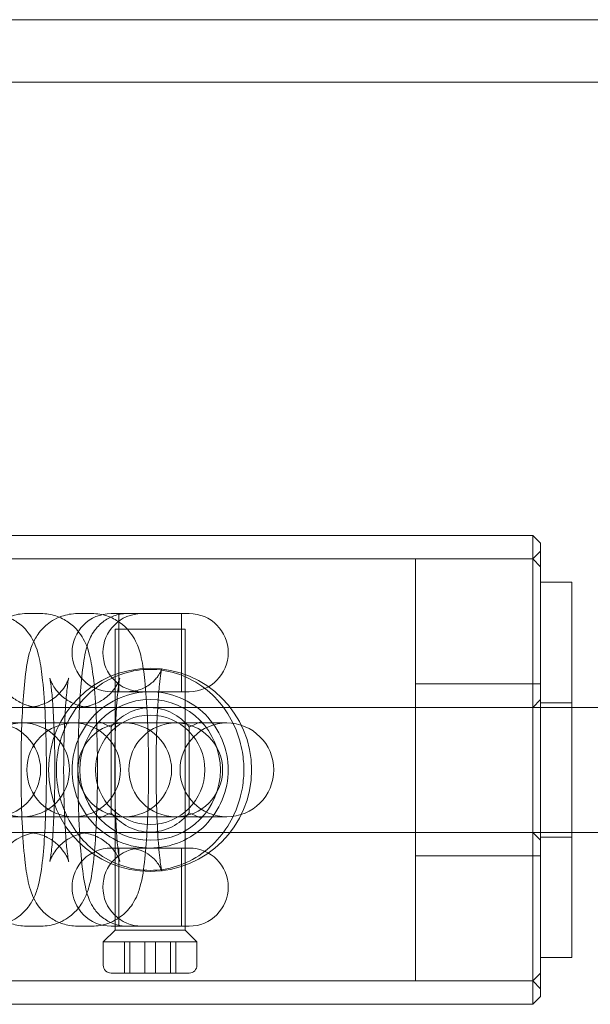
# Model space of a CAD drawing. Units: millimetres. Extents: x -5248 to 624, y -3744 to 3737.
# Drawn here: x -277 to -241, y -9 to 54 of the extents above; entities that cross this region are included whole.
import ezdxf

# ---------------------------------------------------------------- set-up
doc = ezdxf.new("R2010")
doc.units = ezdxf.units.MM

# ---------------------------------------------------------------- blocks, each defined once
blk = doc.blocks.new('A$C22446B20')
at = {"color": 0, "linetype": 'Continuous', "lineweight": 0}
for p, q in [((-4719.263, -508.4), (-1895.877, -508.4)), ((-4719.263, -512.4), (-1890.451, -512.4)), ((-2105.236, -541.4), (-2056.236, -541.4)), ((-2056.236, -556.4), (-2056.236, -541.4)), ((-2055.736, -541.9), (-2056.236, -541.4)), ((-2056.236, -542.9), (-2055.736, -542.4)), ((-2055.736, -541.9), (-2055.736, -556.4)), ((-2105.236, -542.9), (-2056.236, -542.9)), ((-2063.736, -542.9), (-2063.736, -556.4)), ((-2063.736, -542.9), (-2056.236, -542.9)), ((-2055.736, -543.4), (-2056.236, -542.9)), ((-2055.736, -544.4), (-2053.736, -544.4)), ((-2053.736, -556.4), (-2053.736, -544.4)), ((-2088.656, -546.4), (-2087.728, -546.4)), ((-2085.386, -546.4), (-2084.458, -546.4)), ((-2078.236, -546.4), (-2083.236, -546.4)), ((-2082.736, -551.4), (-2082.736, -546.4)), ((-2078.736, -551.4), (-2078.736, -546.4)), ((-2082.986, -547.4), (-2080.736, -547.4)), ((-2082.986, -566.65), (-2082.986, -547.4)), ((-2080.736, -547.4), (-2078.486, -547.4)), ((-2078.486, -566.65), (-2078.486, -547.4)), ((-2063.736, -550.9), (-2055.736, -550.9)), ((-2063.736, -550.9), (-2055.736, -550.9)), ((-2083.236, -551.4), (-2078.236, -551.4)), ((-2115.736, -552.4), (-2035.736, -552.4)), ((-2063.736, -552.4), (-2056.236, -552.4)), ((-2056.236, -552.4), (-2055.736, -551.9)), ((-2055.736, -552.1), (-2053.736, -552.1)), ((-2075.823, -553.4), (-2089.796, -553.4)), ((-2083.236, -553.659), (-2084.001, -553.303)), ((-2083.236, -559.142), (-2083.236, -553.659)), ((-2077.472, -553.303), (-2078.236, -553.659)), ((-2078.236, -559.142), (-2078.236, -553.659)), ((-2063.736, -556.4), (-2063.736, -569.9)), ((-2056.236, -571.4), (-2056.236, -556.4)), ((-2055.736, -556.4), (-2055.736, -570.9)), ((-2053.736, -568.4), (-2053.736, -556.4)), ((-2089.796, -559.4), (-2075.823, -559.4)), ((-2084.001, -559.498), (-2083.236, -559.142)), ((-2078.236, -559.142), (-2077.472, -559.498)), ((-2115.736, -560.4), (-2035.736, -560.4)), ((-2063.736, -560.4), (-2056.236, -560.4)), ((-2056.236, -560.4), (-2055.736, -560.9)), ((-2055.736, -560.7), (-2053.736, -560.7)), ((-2083.236, -561.4), (-2078.236, -561.4)), ((-2082.736, -566.4), (-2082.736, -561.4)), ((-2078.736, -566.4), (-2078.736, -561.4)), ((-2063.736, -561.9), (-2055.736, -561.9)), ((-2063.736, -561.9), (-2055.736, -561.9)), ((-2087.728, -566.4), (-2088.656, -566.4)), ((-2084.458, -566.4), (-2085.386, -566.4)), ((-2082.986, -566.65), (-2083.736, -567.4)), ((-2078.236, -566.4), (-2083.236, -566.4)), ((-2082.986, -566.65), (-2080.736, -566.65)), ((-2080.736, -566.65), (-2078.486, -566.65)), ((-2078.486, -566.65), (-2077.736, -567.4)), ((-2083.736, -567.4), (-2080.736, -567.4)), ((-2083.736, -568.9), (-2083.736, -567.4)), ((-2082.375, -569.4), (-2082.375, -567.4)), ((-2082.042, -569.4), (-2082.042, -567.4)), ((-2081.069, -569.4), (-2081.069, -567.4)), ((-2080.736, -567.4), (-2077.736, -567.4)), ((-2080.403, -569.4), (-2080.403, -567.4)), ((-2079.431, -569.4), (-2079.431, -567.4)), ((-2079.098, -569.4), (-2079.098, -567.4)), ((-2077.736, -568.9), (-2077.736, -567.4)), ((-2055.736, -568.4), (-2053.736, -568.4)), ((-2080.736, -569.4), (-2083.236, -569.4)), ((-2078.236, -569.4), (-2080.736, -569.4)), ((-2055.736, -569.4), (-2056.236, -569.9)), ((-2105.236, -569.9), (-2056.236, -569.9)), ((-2063.736, -569.9), (-2056.236, -569.9)), ((-2056.236, -569.9), (-2055.736, -570.4)), ((-2105.236, -571.4), (-2056.236, -571.4)), ((-2055.736, -570.9), (-2056.236, -571.4))]:
    blk.add_line(p, q, dxfattribs=at)
for radius in [6.5, 4.5, 3.5]:
    blk.add_circle((-2080.736, -556.4), radius, dxfattribs=at)
for centre, radius, start, end in [((-2083.236, -548.9), 2.5, 90, 270), ((-2081.261, -548.9), 2.5, 90, 270), ((-2078.236, -548.9), 2.5, 270, 90), ((-2088.902, -556.4), 3, 90, 270), ((-2090.751, -556.4), 3, 270, 90), ((-2088.902, -556.4), 3, 270, 90), ((-2085.632, -556.4), 3, 90, 270), ((-2085.632, -556.4), 3, 270, 90), ((-2082.363, -556.4), 3, 90, 270), ((-2082.363, -556.4), 3, 270, 90), ((-2079.093, -556.4), 3, 90, 270), ((-2079.093, -556.4), 3, 270, 90), ((-2075.823, -556.4), 3, 90, 270), ((-2075.823, -556.4), 3, 270, 90), ((-2083.236, -563.9), 2.5, 90, 270), ((-2081.261, -563.9), 2.5, 90, 270), ((-2078.236, -563.9), 2.5, 270, 90), ((-2083.236, -568.9), 0.5, 180, 270), ((-2078.236, -568.9), 0.5, 270, 0)]:
    blk.add_arc(centre, radius, start, end, dxfattribs=at)
at = {"color": 0, "linetype": 'Continuous', "lineweight": 0, "extrusion": (0, 0, -1)}
for centre, major_axis, ratio, start_param, end_param in [((-2081.62, -548.9), (0, 2.5), 0.996087, -0.000084, 0.000101), ((-2081.62, -548.901), (0, -2.5), 0.00001, 0, 0.000038)]:
    blk.add_ellipse(centre, major_axis=major_axis, ratio=ratio, start_param=start_param, end_param=end_param, dxfattribs=at)
at = {"color": 0, "linetype": 'Continuous', "lineweight": 0}
for major_axis, ratio, start_param, end_param in [((0, 2.5), 0.00001, 0, 0.000038), ((0.001, -2.5), 0.996087, -0.000364, -0.000178)]:
    blk.add_ellipse((-2081.62, -563.9), major_axis=major_axis, ratio=ratio, start_param=start_param, end_param=end_param, dxfattribs=at)
for points, knots in [([(-2088.656, -566.4), (-2088.988, -566.4), (-2089.318, -566.343), (-2089.92, -566.146), (-2090.182, -566.004), (-2090.658, -565.678), (-2090.842, -565.494), (-2091.17, -565.117), (-2091.282, -564.937), (-2091.486, -564.574), (-2091.553, -564.41), (-2091.709, -563.992), (-2091.762, -563.782), (-2091.913, -563.112), (-2091.974, -562.658), (-2092.105, -561.441), (-2092.161, -560.644), (-2092.236, -559.021), (-2092.258, -558.22), (-2092.278, -556.602), (-2092.276, -555.787), (-2092.248, -554.202), (-2092.223, -553.432), (-2092.148, -551.988), (-2092.099, -551.319), (-2091.966, -550.049), (-2091.904, -549.526), (-2091.656, -548.655), (-2091.593, -548.403), (-2091.217, -547.758), (-2091.051, -547.491), (-2090.45, -546.962), (-2090.119, -546.731), (-2089.365, -546.467), (-2089.012, -546.4), (-2088.656, -546.4)], [3.141593, 3.141593, 3.141593, 3.141593, 3.170442, 3.170442, 3.202183, 3.202183, 3.242814, 3.242814, 3.297679, 3.297679, 3.373267, 3.373267, 3.516236, 3.516236, 3.830395, 3.830395, 4.233296, 4.233296, 4.574272, 4.574272, 4.906876, 4.906876, 5.240079, 5.240079, 5.583647, 5.583647, 5.982307, 5.982307, 6.132746, 6.132746, 6.205655, 6.205655, 6.252279, 6.252279, 6.283185, 6.283185, 6.283185, 6.283185]), ([(-2090.997, -546.4), (-2090.665, -546.4), (-2090.335, -546.458), (-2089.733, -546.655), (-2089.471, -546.797), (-2088.995, -547.123), (-2088.811, -547.307), (-2088.483, -547.684), (-2088.371, -547.864), (-2088.167, -548.227), (-2088.1, -548.391), (-2087.944, -548.808), (-2087.891, -549.018), (-2087.741, -549.689), (-2087.679, -550.143), (-2087.548, -551.36), (-2087.492, -552.157), (-2087.418, -553.78), (-2087.395, -554.581), (-2087.375, -556.199), (-2087.377, -557.014), (-2087.405, -558.599), (-2087.43, -559.369), (-2087.505, -560.813), (-2087.554, -561.482), (-2087.687, -562.752), (-2087.749, -563.275), (-2087.997, -564.146), (-2088.06, -564.398), (-2088.436, -565.043), (-2088.602, -565.31), (-2089.203, -565.839), (-2089.534, -566.07), (-2090.288, -566.334), (-2090.641, -566.4), (-2090.997, -566.4)], [0, 0, 0, 0, 0.028849, 0.028849, 0.060591, 0.060591, 0.101221, 0.101221, 0.156086, 0.156086, 0.231674, 0.231674, 0.374643, 0.374643, 0.688803, 0.688803, 1.091703, 1.091703, 1.432679, 1.432679, 1.765283, 1.765283, 2.098486, 2.098486, 2.442055, 2.442055, 2.840714, 2.840714, 2.991154, 2.991154, 3.064062, 3.064062, 3.110686, 3.110686, 3.141593, 3.141593, 3.141593, 3.141593]), ([(-2085.386, -566.4), (-2085.718, -566.4), (-2086.048, -566.343), (-2086.65, -566.146), (-2086.913, -566.004), (-2087.388, -565.678), (-2087.572, -565.494), (-2087.9, -565.117), (-2088.012, -564.937), (-2088.216, -564.574), (-2088.283, -564.41), (-2088.44, -563.992), (-2088.492, -563.782), (-2088.643, -563.112), (-2088.705, -562.658), (-2088.835, -561.441), (-2088.891, -560.644), (-2088.966, -559.021), (-2088.988, -558.22), (-2089.008, -556.602), (-2089.006, -555.787), (-2088.979, -554.202), (-2088.953, -553.432), (-2088.879, -551.988), (-2088.829, -551.319), (-2088.696, -550.049), (-2088.635, -549.526), (-2088.386, -548.655), (-2088.323, -548.403), (-2087.948, -547.758), (-2087.781, -547.491), (-2087.18, -546.962), (-2086.849, -546.731), (-2086.095, -546.467), (-2085.742, -546.4), (-2085.386, -546.4)], [3.141593, 3.141593, 3.141593, 3.141593, 3.170442, 3.170442, 3.202183, 3.202183, 3.242814, 3.242814, 3.297679, 3.297679, 3.373267, 3.373267, 3.516236, 3.516236, 3.830395, 3.830395, 4.233296, 4.233296, 4.574272, 4.574272, 4.906876, 4.906876, 5.240079, 5.240079, 5.583647, 5.583647, 5.982307, 5.982307, 6.132746, 6.132746, 6.205655, 6.205655, 6.252279, 6.252279, 6.283185, 6.283185, 6.283185, 6.283185]), ([(-2087.728, -546.4), (-2087.395, -546.4), (-2087.065, -546.458), (-2086.463, -546.655), (-2086.201, -546.797), (-2085.725, -547.123), (-2085.542, -547.307), (-2085.213, -547.684), (-2085.102, -547.864), (-2084.897, -548.227), (-2084.83, -548.391), (-2084.674, -548.808), (-2084.621, -549.018), (-2084.471, -549.689), (-2084.409, -550.143), (-2084.278, -551.36), (-2084.222, -552.157), (-2084.148, -553.78), (-2084.125, -554.581), (-2084.105, -556.199), (-2084.107, -557.014), (-2084.135, -558.599), (-2084.161, -559.369), (-2084.235, -560.813), (-2084.284, -561.482), (-2084.417, -562.752), (-2084.479, -563.275), (-2084.727, -564.146), (-2084.79, -564.398), (-2085.166, -565.043), (-2085.332, -565.31), (-2085.934, -565.839), (-2086.264, -566.07), (-2087.019, -566.334), (-2087.372, -566.4), (-2087.728, -566.4)], [0, 0, 0, 0, 0.028849, 0.028849, 0.060591, 0.060591, 0.101221, 0.101221, 0.156086, 0.156086, 0.231674, 0.231674, 0.374643, 0.374643, 0.688803, 0.688803, 1.091703, 1.091703, 1.432679, 1.432679, 1.765283, 1.765283, 2.098486, 2.098486, 2.442055, 2.442055, 2.840714, 2.840714, 2.991154, 2.991154, 3.064062, 3.064062, 3.110686, 3.110686, 3.141593, 3.141593, 3.141593, 3.141593]), ([(-2085.357, -556.4), (-2085.357, -555.553), (-2085.345, -554.695), (-2085.296, -553.083), (-2085.259, -552.31), (-2085.164, -550.93), (-2085.105, -550.313), (-2084.96, -549.238), (-2084.892, -548.806), (-2084.675, -548.185), (-2084.623, -548.054), (-2084.487, -547.778), (-2084.402, -547.631), (-2084.153, -547.289), (-2083.968, -547.092), (-2083.546, -546.772), (-2083.31, -546.641), (-2082.798, -546.457), (-2082.513, -546.405), (-2082.22, -546.401), (-2082.212, -546.4), (-2082.198, -546.4), (-2082.193, -546.4), (-2082.186, -546.4), (-2082.185, -546.4), (-2082.183, -546.4), (-2082.183, -546.4), (-2082.182, -546.4), (-2082.181, -546.4), (-2082.14, -546.401), (-2082.167, -546.401), (-2082.143, -546.401), (-2082.13, -546.401), (-2082.109, -546.401), (-2082.107, -546.401), (-2081.959, -546.4), (-2081.902, -546.4), (-2081.759, -546.4), (-2081.689, -546.4), (-2081.62, -546.4)], [0, 0, 0, 0, 2.542483, 2.542483, 5.095099, 5.095099, 7.677438, 7.677438, 10.39141, 10.39141, 11.064545, 11.064545, 11.717259, 11.717259, 12.5984, 12.5984, 13.427103, 13.427103, 14.298793, 14.298793, 14.325407, 14.325407, 14.341102, 14.341102, 14.345025, 14.345025, 14.346987, 14.346987, 14.347968, 14.347968, 14.473528, 14.473528, 14.850575, 14.850575, 15.980762, 15.980762, 18.483162, 18.483162, 20.849011, 20.849011, 20.849011, 20.849011]), ([(-2084.458, -546.4), (-2084.126, -546.4), (-2083.795, -546.458), (-2083.194, -546.655), (-2082.931, -546.797), (-2082.456, -547.123), (-2082.272, -547.307), (-2081.944, -547.684), (-2081.832, -547.864), (-2081.628, -548.227), (-2081.561, -548.391), (-2081.404, -548.808), (-2081.352, -549.018), (-2081.201, -549.689), (-2081.139, -550.143), (-2081.008, -551.36), (-2080.952, -552.157), (-2080.878, -553.78), (-2080.855, -554.581), (-2080.836, -556.199), (-2080.838, -557.014), (-2080.865, -558.599), (-2080.891, -559.369), (-2080.965, -560.813), (-2081.014, -561.482), (-2081.148, -562.752), (-2081.209, -563.275), (-2081.457, -564.146), (-2081.52, -564.398), (-2081.896, -565.043), (-2082.063, -565.31), (-2082.664, -565.839), (-2082.994, -566.07), (-2083.749, -566.334), (-2084.102, -566.4), (-2084.458, -566.4)], [0, 0, 0, 0, 0.028849, 0.028849, 0.060591, 0.060591, 0.101221, 0.101221, 0.156086, 0.156086, 0.231674, 0.231674, 0.374643, 0.374643, 0.688803, 0.688803, 1.091703, 1.091703, 1.432679, 1.432679, 1.765283, 1.765283, 2.098486, 2.098486, 2.442055, 2.442055, 2.840714, 2.840714, 2.991154, 2.991154, 3.064062, 3.064062, 3.110686, 3.110686, 3.141593, 3.141593, 3.141593, 3.141593]), ([(-2074.736, -556.4), (-2074.736, -556.749), (-2074.757, -557.103), (-2074.906, -557.985), (-2075.046, -558.513), (-2075.479, -559.552), (-2075.778, -560.072), (-2076.517, -561.013), (-2076.956, -561.429), (-2077.938, -562.125), (-2078.484, -562.391), (-2079.599, -562.743), (-2080.168, -562.829), (-2081.305, -562.829), (-2081.874, -562.742), (-2082.965, -562.4), (-2083.485, -562.146), (-2084.388, -561.531), (-2084.779, -561.181), (-2085.47, -560.388), (-2085.768, -559.944), (-2086.229, -559.033), (-2086.402, -558.572), (-2086.664, -557.544), (-2086.736, -556.972), (-2086.736, -555.829), (-2086.664, -555.256), (-2086.402, -554.228), (-2086.229, -553.768), (-2085.768, -552.857), (-2085.47, -552.413), (-2084.779, -551.62), (-2084.388, -551.27), (-2083.485, -550.655), (-2082.965, -550.401), (-2081.874, -550.059), (-2081.305, -549.972), (-2080.168, -549.972), (-2079.599, -550.058), (-2078.484, -550.41), (-2077.938, -550.676), (-2076.956, -551.372), (-2076.517, -551.788), (-2075.778, -552.729), (-2075.479, -553.249), (-2075.046, -554.288), (-2074.906, -554.816), (-2074.757, -555.698), (-2074.736, -556.052), (-2074.736, -556.4)], [-3.770038, -3.770038, -3.770038, -3.770038, -3.621879, -3.621879, -3.47372, -3.47372, -3.319536, -3.319536, -3.165351, -3.165351, -2.99644, -2.99644, -2.827529, -2.827529, -2.658618, -2.658618, -2.489706, -2.489706, -2.335522, -2.335522, -2.181338, -2.181338, -2.043707, -2.043707, -1.885019, -1.885019, -1.726331, -1.726331, -1.588701, -1.588701, -1.434517, -1.434517, -1.280332, -1.280332, -1.111421, -1.111421, -0.94251, -0.94251, -0.773598, -0.773598, -0.604687, -0.604687, -0.450503, -0.450503, -0.296318, -0.296318, -0.148159, -0.148159, 0, 0, 0, 0]), ([(-2081.62, -551.4), (-2081.767, -551.4), (-2081.881, -551.401), (-2082.104, -551.4), (-2082.135, -551.4), (-2082.135, -551.4), (-2082.132, -551.4), (-2082.131, -551.4), (-2082.131, -551.4), (-2082.131, -551.4), (-2082.133, -551.4), (-2082.146, -551.4), (-2082.155, -551.4), (-2082.17, -551.4), (-2082.172, -551.4), (-2082.174, -551.4), (-2082.174, -551.4), (-2082.175, -551.4), (-2082.175, -551.4), (-2082.176, -551.4), (-2082.176, -551.4), (-2082.204, -551.401), (-2081.931, -551.389), (-2081.653, -551.345), (-2081.496, -551.304), (-2081.087, -551.151), (-2080.843, -551.008), (-2080.548, -550.761), (-2080.463, -550.678), (-2080.322, -550.518), (-2080.263, -550.441), (-2080.173, -550.31), (-2080.14, -550.254), (-2080.062, -550.115), (-2080.032, -550.044), (-2079.995, -549.952), (-2079.988, -549.929), (-2079.986, -549.922), (-2079.986, -549.922), (-2079.986, -549.922), (-2079.991, -549.94), (-2080.011, -550.028), (-2080.029, -550.123), (-2080.076, -550.422), (-2080.107, -550.659), (-2080.174, -551.298), (-2080.21, -551.738), (-2080.275, -552.783), (-2080.304, -553.419), (-2080.346, -554.822), (-2080.357, -555.617), (-2080.357, -556.4)], [0, 0, 0, 0, 5.000017, 5.000017, 5.77223, 5.77223, 5.971288, 5.971288, 6.028428, 6.028428, 6.255159, 6.255159, 6.468132, 6.468132, 6.486622, 6.486622, 6.494435, 6.494435, 6.498341, 6.498341, 6.501511, 6.501511, 6.882005, 6.882005, 7.384173, 7.384173, 8.255726, 8.255726, 8.654747, 8.654747, 9.010078, 9.010078, 9.293972, 9.293972, 9.802205, 9.802205, 10.306847, 10.306847, 10.392672, 10.392672, 10.933621, 10.933621, 11.866251, 11.866251, 13.23786, 13.23786, 15.04957, 15.04957, 17.1565, 17.1565, 19.507657, 19.507657, 19.507657, 19.507657]), ([(-2087.728, -552.4), (-2088.049, -552.4), (-2088.367, -552.345), (-2088.944, -552.156), (-2089.194, -552.02), (-2089.635, -551.717), (-2089.801, -551.551), (-2090.072, -551.241), (-2090.159, -551.105), (-2090.288, -550.886), (-2090.327, -550.803), (-2090.386, -550.668), (-2090.403, -550.62), (-2090.428, -550.544), (-2090.432, -550.528), (-2090.432, -550.527), (-2090.423, -550.564), (-2090.395, -550.714), (-2090.372, -550.86), (-2090.317, -551.3), (-2090.284, -551.629), (-2090.219, -552.459), (-2090.189, -552.982), (-2090.14, -554.151), (-2090.123, -554.805), (-2090.106, -556.156), (-2090.107, -556.855), (-2090.128, -558.213), (-2090.147, -558.871), (-2090.202, -560.062), (-2090.236, -560.597), (-2090.311, -561.456), (-2090.351, -561.796), (-2090.398, -562.103), (-2090.41, -562.17), (-2090.426, -562.249), (-2090.431, -562.27), (-2090.433, -562.275), (-2090.431, -562.268), (-2090.415, -562.217), (-2090.398, -562.158), (-2090.315, -561.972), (-2090.268, -561.874), (-2090.106, -561.615), (-2089.999, -561.46), (-2089.637, -561.092), (-2089.385, -560.875), (-2088.721, -560.555), (-2088.365, -560.445), (-2087.898, -560.404), (-2087.813, -560.4), (-2087.728, -560.4)], [0, 0, 0, 0, 0.028892, 0.028892, 0.060641, 0.060641, 0.10067, 0.10067, 0.149374, 0.149374, 0.19982, 0.19982, 0.256497, 0.256497, 0.330952, 0.330952, 0.441334, 0.441334, 0.611322, 0.611322, 0.849172, 0.849172, 1.131496, 1.131496, 1.432688, 1.432688, 1.740091, 1.740091, 2.047201, 2.047201, 2.346927, 2.346927, 2.622497, 2.622497, 2.725358, 2.725358, 2.803834, 2.803834, 2.860864, 2.860864, 2.94584, 2.94584, 3.001673, 3.001673, 3.051823, 3.051823, 3.09906, 3.09906, 3.133932, 3.133932, 3.141593, 3.141593, 3.141593, 3.141593]), ([(-2088.656, -560.4), (-2088.335, -560.4), (-2088.016, -560.456), (-2087.439, -560.645), (-2087.19, -560.781), (-2086.748, -561.084), (-2086.582, -561.25), (-2086.311, -561.56), (-2086.224, -561.696), (-2086.095, -561.915), (-2086.057, -561.998), (-2085.998, -562.133), (-2085.981, -562.181), (-2085.955, -562.256), (-2085.951, -562.273), (-2085.951, -562.274), (-2085.96, -562.237), (-2085.988, -562.087), (-2086.011, -561.941), (-2086.067, -561.501), (-2086.1, -561.172), (-2086.164, -560.341), (-2086.195, -559.819), (-2086.243, -558.649), (-2086.26, -557.996), (-2086.277, -556.645), (-2086.276, -555.945), (-2086.255, -554.588), (-2086.236, -553.93), (-2086.182, -552.739), (-2086.147, -552.204), (-2086.073, -551.344), (-2086.032, -551.005), (-2085.985, -550.698), (-2085.973, -550.631), (-2085.957, -550.552), (-2085.952, -550.531), (-2085.951, -550.526), (-2085.952, -550.533), (-2085.968, -550.584), (-2085.986, -550.643), (-2086.069, -550.829), (-2086.115, -550.927), (-2086.277, -551.186), (-2086.384, -551.341), (-2086.746, -551.709), (-2086.998, -551.926), (-2087.662, -552.245), (-2088.018, -552.356), (-2088.485, -552.397), (-2088.571, -552.4), (-2088.656, -552.4)], [3.141593, 3.141593, 3.141593, 3.141593, 3.170484, 3.170484, 3.202234, 3.202234, 3.242263, 3.242263, 3.290967, 3.290967, 3.341413, 3.341413, 3.39809, 3.39809, 3.472545, 3.472545, 3.582927, 3.582927, 3.752915, 3.752915, 3.990764, 3.990764, 4.273089, 4.273089, 4.574281, 4.574281, 4.881684, 4.881684, 5.188794, 5.188794, 5.48852, 5.48852, 5.76409, 5.76409, 5.866951, 5.866951, 5.945427, 5.945427, 6.002457, 6.002457, 6.087433, 6.087433, 6.143266, 6.143266, 6.193416, 6.193416, 6.240652, 6.240652, 6.275525, 6.275525, 6.283185, 6.283185, 6.283185, 6.283185]), ([(-2084.458, -552.4), (-2084.779, -552.4), (-2085.098, -552.345), (-2085.675, -552.156), (-2085.924, -552.02), (-2086.366, -551.717), (-2086.531, -551.551), (-2086.803, -551.241), (-2086.89, -551.105), (-2087.018, -550.886), (-2087.057, -550.803), (-2087.116, -550.668), (-2087.133, -550.62), (-2087.158, -550.544), (-2087.162, -550.528), (-2087.162, -550.527), (-2087.154, -550.564), (-2087.125, -550.714), (-2087.102, -550.86), (-2087.047, -551.3), (-2087.014, -551.629), (-2086.949, -552.459), (-2086.919, -552.982), (-2086.87, -554.151), (-2086.853, -554.805), (-2086.837, -556.156), (-2086.838, -556.855), (-2086.858, -558.213), (-2086.878, -558.871), (-2086.932, -560.062), (-2086.966, -560.597), (-2087.041, -561.456), (-2087.081, -561.796), (-2087.129, -562.103), (-2087.141, -562.17), (-2087.156, -562.249), (-2087.161, -562.27), (-2087.163, -562.275), (-2087.161, -562.268), (-2087.145, -562.217), (-2087.128, -562.158), (-2087.045, -561.972), (-2086.998, -561.874), (-2086.836, -561.615), (-2086.73, -561.46), (-2086.368, -561.092), (-2086.115, -560.875), (-2085.451, -560.555), (-2085.095, -560.445), (-2084.628, -560.404), (-2084.543, -560.4), (-2084.458, -560.4)], [0, 0, 0, 0, 0.028892, 0.028892, 0.060641, 0.060641, 0.10067, 0.10067, 0.149374, 0.149374, 0.19982, 0.19982, 0.256497, 0.256497, 0.330952, 0.330952, 0.441334, 0.441334, 0.611322, 0.611322, 0.849172, 0.849172, 1.131496, 1.131496, 1.432688, 1.432688, 1.740091, 1.740091, 2.047201, 2.047201, 2.346927, 2.346927, 2.622497, 2.622497, 2.725358, 2.725358, 2.803834, 2.803834, 2.860864, 2.860864, 2.94584, 2.94584, 3.001673, 3.001673, 3.051823, 3.051823, 3.09906, 3.09906, 3.133932, 3.133932, 3.141593, 3.141593, 3.141593, 3.141593]), ([(-2085.386, -560.4), (-2085.065, -560.4), (-2084.746, -560.456), (-2084.169, -560.645), (-2083.92, -560.781), (-2083.478, -561.084), (-2083.313, -561.25), (-2083.041, -561.56), (-2082.954, -561.696), (-2082.825, -561.915), (-2082.787, -561.998), (-2082.728, -562.133), (-2082.711, -562.181), (-2082.685, -562.256), (-2082.681, -562.273), (-2082.681, -562.274), (-2082.69, -562.237), (-2082.718, -562.087), (-2082.741, -561.941), (-2082.797, -561.501), (-2082.83, -561.172), (-2082.894, -560.341), (-2082.925, -559.819), (-2082.973, -558.649), (-2082.991, -557.996), (-2083.007, -556.645), (-2083.006, -555.945), (-2082.986, -554.588), (-2082.966, -553.93), (-2082.912, -552.739), (-2082.877, -552.204), (-2082.803, -551.344), (-2082.763, -551.005), (-2082.715, -550.698), (-2082.703, -550.631), (-2082.687, -550.552), (-2082.682, -550.531), (-2082.681, -550.526), (-2082.683, -550.533), (-2082.698, -550.584), (-2082.716, -550.643), (-2082.799, -550.829), (-2082.846, -550.927), (-2083.008, -551.186), (-2083.114, -551.341), (-2083.476, -551.709), (-2083.729, -551.926), (-2084.392, -552.245), (-2084.748, -552.356), (-2085.216, -552.397), (-2085.301, -552.4), (-2085.386, -552.4)], [3.141593, 3.141593, 3.141593, 3.141593, 3.170484, 3.170484, 3.202234, 3.202234, 3.242263, 3.242263, 3.290967, 3.290967, 3.341413, 3.341413, 3.39809, 3.39809, 3.472545, 3.472545, 3.582927, 3.582927, 3.752915, 3.752915, 3.990764, 3.990764, 4.273089, 4.273089, 4.574281, 4.574281, 4.881684, 4.881684, 5.188794, 5.188794, 5.48852, 5.48852, 5.76409, 5.76409, 5.866951, 5.866951, 5.945427, 5.945427, 6.002457, 6.002457, 6.087433, 6.087433, 6.143266, 6.143266, 6.193416, 6.193416, 6.240652, 6.240652, 6.275525, 6.275525, 6.283185, 6.283185, 6.283185, 6.283185]), ([(-2080.736, -551.4), (-2080.102, -551.4), (-2079.429, -551.529), (-2078.2, -552.041), (-2077.641, -552.424), (-2076.76, -553.305), (-2076.376, -553.864), (-2075.864, -555.094), (-2075.736, -555.766), (-2075.736, -557.035), (-2075.864, -557.707), (-2076.376, -558.937), (-2076.76, -559.496), (-2077.641, -560.377), (-2078.2, -560.76), (-2079.429, -561.272), (-2080.102, -561.4), (-2081.371, -561.4), (-2082.043, -561.272), (-2083.273, -560.76), (-2083.831, -560.377), (-2084.712, -559.496), (-2085.096, -558.937), (-2085.608, -557.707), (-2085.736, -557.035), (-2085.736, -555.766), (-2085.608, -555.094), (-2085.096, -553.864), (-2084.712, -553.305), (-2083.831, -552.424), (-2083.273, -552.041), (-2082.043, -551.529), (-2081.371, -551.4), (-2080.736, -551.4)], [0, 0, 0, 0, 0.190393, 0.190393, 0.380785, 0.380785, 0.57104, 0.57104, 0.761294, 0.761294, 0.951549, 0.951549, 1.141803, 1.141803, 1.332196, 1.332196, 1.522589, 1.522589, 1.712982, 1.712982, 1.903374, 1.903374, 2.093629, 2.093629, 2.283883, 2.283883, 2.474138, 2.474138, 2.664392, 2.664392, 2.854785, 2.854785, 3.045178, 3.045178, 3.045178, 3.045178]), ([(-2078.236, -553.659), (-2078.236, -553.659), (-2078.243, -553.65), (-2078.286, -553.599), (-2078.326, -553.552), (-2078.443, -553.426), (-2078.514, -553.354), (-2078.683, -553.199), (-2078.782, -553.116), (-2079.069, -552.905), (-2079.265, -552.788), (-2079.696, -552.593), (-2079.933, -552.515), (-2080.422, -552.424), (-2080.673, -552.407), (-2081.172, -552.438), (-2081.421, -552.487), (-2081.887, -552.635), (-2082.105, -552.736), (-2082.499, -552.968), (-2082.673, -553.099), (-2082.901, -553.299), (-2082.975, -553.371), (-2083.097, -553.497), (-2083.145, -553.551), (-2083.216, -553.634), (-2083.236, -553.659), (-2083.236, -553.659)], [0, 0, 0, 0, 0.060095, 0.060095, 0.12019, 0.12019, 0.1726605, 0.1726605, 0.2251311, 0.2251311, 0.3171503, 0.3171503, 0.4069611, 0.4069611, 0.4922704, 0.4922704, 0.5799873, 0.5799873, 0.6709157, 0.6709157, 0.7677535, 0.7677535, 0.8244569, 0.8244569, 0.8811604, 0.8811604, 0.942458, 0.942458, 0.942458, 0.942458]), ([(-2081.62, -566.4), (-2081.767, -566.4), (-2081.871, -566.402), (-2082.103, -566.4), (-2082.126, -566.4), (-2082.126, -566.4), (-2082.123, -566.4), (-2082.122, -566.4), (-2082.122, -566.4), (-2082.122, -566.4), (-2082.137, -566.4), (-2082.163, -566.4), (-2082.166, -566.4), (-2082.173, -566.4), (-2082.176, -566.4), (-2082.207, -566.401), (-2082.507, -566.387), (-2082.941, -566.305), (-2083.209, -566.207), (-2083.692, -565.936), (-2083.912, -565.758), (-2084.256, -565.388), (-2084.389, -565.193), (-2084.589, -564.83), (-2084.658, -564.662), (-2084.789, -564.292), (-2084.84, -564.095), (-2084.995, -563.387), (-2085.069, -562.82), (-2085.204, -561.395), (-2085.26, -560.513), (-2085.329, -558.764), (-2085.349, -557.895), (-2085.356, -556.818), (-2085.357, -556.609), (-2085.357, -556.4)], [0, 0, 0, 0, 5.000026, 5.000026, 5.643886, 5.643886, 5.854809, 5.854809, 5.87454, 5.87454, 6.364191, 6.364191, 6.434782, 6.434782, 6.497283, 6.497283, 6.999531, 6.999531, 7.865864, 7.865864, 8.750016, 8.750016, 9.587357, 9.587357, 10.429734, 10.429734, 11.597555, 11.597555, 14.4994, 14.4994, 17.600323, 17.600323, 20.21561, 20.21561, 20.841511, 20.841511, 20.841511, 20.841511]), ([(-2080.357, -556.4), (-2080.357, -557.162), (-2080.346, -557.934), (-2080.305, -559.38), (-2080.273, -560.073), (-2080.196, -561.265), (-2080.149, -561.787), (-2080.079, -562.357), (-2080.057, -562.51), (-2080.02, -562.729), (-2080.004, -562.805), (-2079.99, -562.867), (-2079.986, -562.879), (-2079.986, -562.879), (-2079.987, -562.876), (-2079.993, -562.856), (-2080.002, -562.83), (-2080.032, -562.757), (-2080.048, -562.72), (-2080.107, -562.602), (-2080.16, -562.508), (-2080.295, -562.315), (-2080.375, -562.217), (-2080.588, -561.999), (-2080.732, -561.88), (-2081.086, -561.655), (-2081.311, -561.554), (-2081.666, -561.455), (-2081.793, -561.43), (-2081.988, -561.408), (-2082.057, -561.403), (-2082.139, -561.401), (-2082.152, -561.401), (-2082.167, -561.401), (-2082.169, -561.401), (-2082.173, -561.401), (-2082.174, -561.401), (-2082.175, -561.401), (-2082.176, -561.401), (-2082.176, -561.401), (-2082.176, -561.401), (-2082.159, -561.401), (-2082.161, -561.401), (-2082.138, -561.401), (-2082.132, -561.401), (-2082.129, -561.401), (-2082.135, -561.401), (-2082.05, -561.4), (-2081.992, -561.4), (-2081.838, -561.4), (-2081.728, -561.4), (-2081.62, -561.4)], [0, 0, 0, 0, 2.285918, 2.285918, 4.577285, 4.577285, 6.816112, 6.816112, 7.829383, 7.829383, 8.680842, 8.680842, 9.109676, 9.109676, 9.327827, 9.327827, 9.756771, 9.756771, 10.050901, 10.050901, 10.532185, 10.532185, 10.980542, 10.980542, 11.57975, 11.57975, 12.334276, 12.334276, 12.736539, 12.736539, 12.952203, 12.952203, 12.99261, 12.99261, 13.000186, 13.000186, 13.003712, 13.003712, 13.004594, 13.004594, 13.004949, 13.004949, 13.117539, 13.117539, 13.457092, 13.457092, 14.22095, 14.22095, 15.824015, 15.824015, 19.506656, 19.506656, 19.506656, 19.506656]), ([(-2083.236, -559.142), (-2083.236, -559.142), (-2083.216, -559.167), (-2083.145, -559.25), (-2083.097, -559.304), (-2082.975, -559.43), (-2082.901, -559.502), (-2082.673, -559.702), (-2082.499, -559.833), (-2082.105, -560.065), (-2081.887, -560.166), (-2081.421, -560.314), (-2081.172, -560.363), (-2080.673, -560.393), (-2080.422, -560.377), (-2079.933, -560.285), (-2079.696, -560.207), (-2079.265, -560.013), (-2079.069, -559.896), (-2078.782, -559.684), (-2078.683, -559.602), (-2078.514, -559.447), (-2078.443, -559.375), (-2078.326, -559.249), (-2078.286, -559.202), (-2078.243, -559.151), (-2078.236, -559.142), (-2078.236, -559.142)], [0.942458, 0.942458, 0.942458, 0.942458, 1.0037557, 1.0037557, 1.0604591, 1.0604591, 1.1171625, 1.1171625, 1.2140004, 1.2140004, 1.3049288, 1.3049288, 1.3926456, 1.3926456, 1.4779549, 1.4779549, 1.5677657, 1.5677657, 1.659785, 1.659785, 1.7122555, 1.7122555, 1.7647261, 1.7647261, 1.8248211, 1.8248211, 1.8849161, 1.8849161, 1.8849161, 1.8849161])]:
    blk.add_open_spline(points, degree=3, knots=knots, dxfattribs=at)

msp = doc.modelspace()

# ---------------------------------------------------------------- block references
msp.add_blockref('A$C22446B20', (1811.853, 562.59))

doc.saveas('drawing.dxf')
